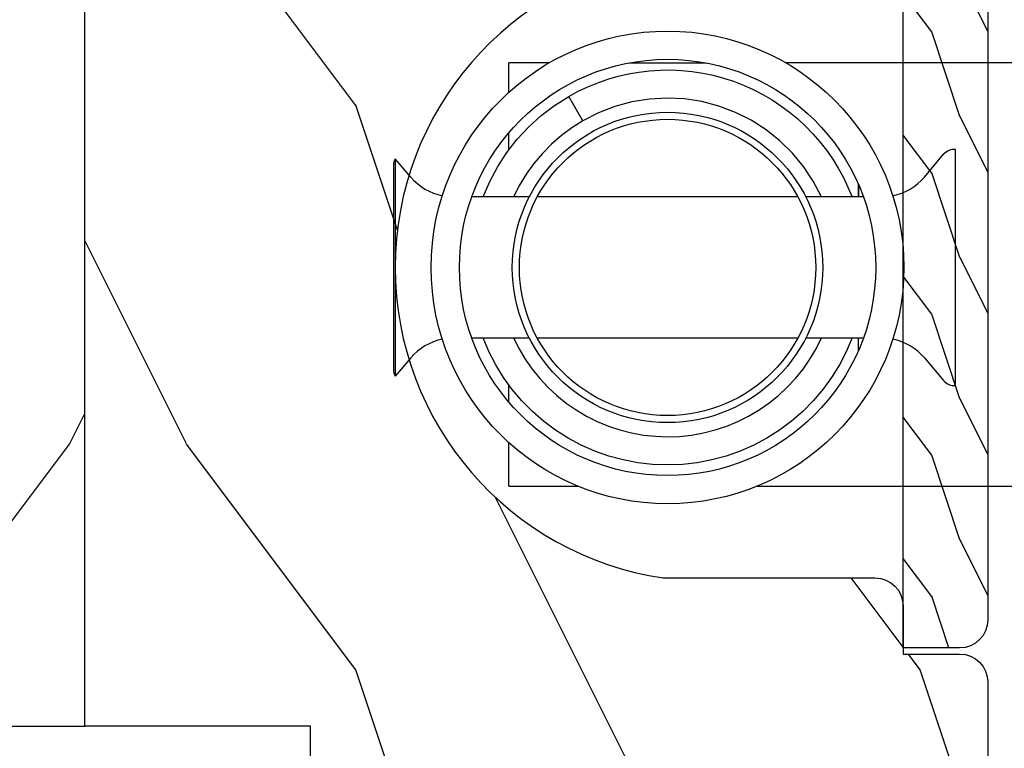
# Model space of a CAD drawing. Units: millimetres. Extents: x 986 to 21577, y -2147 to 1288.
# Drawn here: x 3736 to 3771, y 295 to 321 of the extents above; entities that cross this region are included whole.
import ezdxf

# ---------------------------------------------------------------- set-up
doc = ezdxf.new("R2010")
doc.units = ezdxf.units.MM
doc.header["$MEASUREMENT"] = 0
doc.header["$PDMODE"] = 3
doc.layers.add('Dimensions - Cotes', color=7, linetype='Continuous')
doc.styles.add('Century-10', font='GOTHIC.TTF', dxfattribs={"height": 10})
doc.dimstyles.new('1-1', dxfattribs={"dimtxt": 10, "dimasz": 10, "dimexe": 10, "dimexo": 10, "dimgap": 10, "dimtad": 0, "dimtih": 1, "dimtoh": 1, "dimdec": 1, "dimzin": 0, "dimdsep": 46, "dimtxsty": 'Century-10', "dimcen": 0, "dimadec": 1, "dimazin": 0, "dimtfac": 1, "dimtdec": 1, "dimtofl": 0, "dimtmove": 0, "dimatfit": 3, "dimfxl": 0, "dimtolj": 1, "dimtzin": 0, "dimarcsym": 0})

# ---------------------------------------------------------------- blocks, each defined once
blk = doc.blocks.new('XL-008')
h = blk.add_hatch()
h.set_pattern_fill('WOOD1', color=1, scale=20, style=0, pattern_type=2)
h.set_pattern_definition([(216.8699, (-57.91089983291829, -71.95712282085655), (59.99999835648904, 40.00000246526633), [10, -90]), (206.5651, (-45.91089983291829, -77.95712282085655), (-19.99998315881815, -20.00002618792761), [22.36068, -22.36068]), (198.4349, (-45.91089983291829, -87.95712282085655), (-40.00000869185922, -19.99996806445416), [12.64912, -50.59644])])
edge = h.paths.add_edge_path()
edge.add_line((121.8700000000003, 7.999999999999986), (121.8700000000003, -1.4210854715202e-14))
edge.add_line((121.8700000000003, -1.4210854715202e-14), (141.6000000000004, -1.4210854715202e-14))
edge.add_line((141.6000000000004, -1.4210854715202e-14), (141.6000000000003, 31.99999999999997))
edge.add_line((141.6000000000003, 31.99999999999997), (135.9000000000005, 32))
edge.add_line((135.9000000000005, 32), (135.9000000000005, 24.49999999999997))
edge.add_line((135.9000000000005, 24.49999999999997), (132.9000000000006, 24.49999999999997))
edge.add_line((132.9000000000006, 24.49999999999997), (132.9000000000006, 31.99999999999999))
edge.add_line((132.9000000000006, 31.99999999999999), (117.3200000000002, 31.99999999999999))
edge.add_arc((117.3200000000001, 31.00000000000004), 0.9999999999999503, 89.99999999999838, 180.0000000000029)
edge.add_line((116.3200000000002, 30.99999999999999), (116.3200000000001, 28.99999999999999))
edge.add_line((116.3200000000001, 28.99999999999999), (114.6200000000003, 28.99999999999999))
edge.add_arc((114.6200000000003, 28.00000000000004), 0.9999999999999503, 89.99999999999838, 180.0000000000029)
edge.add_line((113.6200000000004, 27.99999999999999), (113.6200000000003, 20.49999999999999))
edge.add_arc((102.6200000000003, 22.11842105263158), 11.11842105263158, 188.3698322502369, 351.6301677497632, ccw=False)
edge.add_line((91.62000000000035, 20.49999999999998), (91.62000000000035, 27.99999999999997))
edge.add_arc((90.62000000000035, 27.99999999999996), 1, 0, 89.99999999999959)
edge.add_line((90.62000000000035, 28.99999999999996), (88.92000000000007, 28.99999999999997))
edge.add_line((88.92000000000007, 28.99999999999997), (88.92000000000007, 30.99999999999997))
edge.add_arc((87.92000000000007, 30.99999999999996), 1, 0, 89.99999999999959)
edge.add_line((87.92000000000007, 31.99999999999996), (72.30000000000018, 31.99999999999999))
edge.add_line((72.30000000000018, 31.99999999999999), (72.30000000000018, 24.49999999999999))
edge.add_line((72.30000000000018, 24.49999999999999), (69.30000000000018, 24.49999999999999))
edge.add_line((69.30000000000018, 24.49999999999999), (69.30000000000018, 31.99999999999999))
edge.add_line((69.30000000000018, 31.99999999999999), (53.68000000000029, 31.99999999999999))
edge.add_arc((53.6800000000003, 30.99999999999998), 1.000000000000004, 90.0000000000004, 179.9999999999998)
edge.add_line((52.68000000000029, 30.99999999999999), (52.68000000000029, 29))
edge.add_line((52.68000000000029, 29), (50.98000000000002, 29))
edge.add_arc((50.98000000000003, 28), 1.000000000000004, 90.0000000000004, 179.9999999999998)
edge.add_line((49.98000000000002, 28), (49.98000000000002, 20.50000000000001))
edge.add_arc((38.98000000000002, 22.11842105263159), 11.11842105263158, 188.3698322502369, 351.6301677497632, ccw=False)
edge.add_line((27.98000000000002, 20.5), (27.98000000000002, 28))
edge.add_arc((26.98000000000002, 28), 1, 0, 90)
edge.add_line((26.98000000000002, 29), (25.2800000000002, 29))
edge.add_line((25.2800000000002, 29), (25.2800000000002, 31))
edge.add_arc((24.2800000000002, 31), 1, 0, 90)
edge.add_line((24.2800000000002, 32), (8.699999999999804, 32.00000000000001))
edge.add_line((8.699999999999804, 32.00000000000001), (8.699999999999804, 24.49999999999999))
edge.add_line((8.699999999999804, 24.49999999999999), (5.699999999999804, 24.5))
edge.add_line((5.699999999999804, 24.5), (5.699999999999818, 32))
edge.add_line((5.699999999999818, 32), (0, 32))
edge.add_line((0, 32), (0, -1.4210854715202e-14))
edge.add_line((0, -1.4210854715202e-14), (19.73000000000002, -1.4210854715202e-14))
edge.add_line((19.73000000000002, -1.4210854715202e-14), (19.73000000000002, 7.999999999999986))
edge.add_line((19.73000000000002, 7.999999999999986), (22.73000000000002, 7.999999999999986))
edge.add_line((22.73000000000002, 7.999999999999986), (22.73000000000002, -1.4210854715202e-14))
edge.add_line((22.73000000000002, -1.4210854715202e-14), (55.23000000000002, -1.4210854715202e-14))
edge.add_line((55.23000000000002, -1.4210854715202e-14), (55.23000000000002, 7.999999999999986))
edge.add_line((55.23000000000002, 7.999999999999986), (58.23000000000002, 7.999999999999986))
edge.add_line((58.23000000000002, 7.999999999999986), (58.23000000000002, -1.4210854715202e-14))
edge.add_line((58.23000000000002, -1.4210854715202e-14), (118.8700000000003, -1.332267629550188e-14))
edge.add_line((118.8700000000003, -1.332267629550188e-14), (118.8700000000004, 7.999999999999987))
edge.add_line((118.8700000000004, 7.999999999999987), (121.8700000000003, 7.999999999999986))
at = {"color": 4}
blk.add_lwpolyline([(72.30000000000018, 31.99999999999999), (87.92000000000007, 31.99999999999999, -0.414213562373095), (88.92000000000007, 30.99999999999999), (88.92000000000007, 28.99999999999999), (90.62000000000035, 28.99999999999999, -0.414213562373095), (91.62000000000035, 27.99999999999999), (91.62000000000035, 20.49999999999999, 0.8636363636363632), (113.6200000000003, 20.49999999999999), (113.6200000000003, 27.99999999999999, -0.414213562373095), (114.6200000000003, 28.99999999999999), (116.3200000000002, 28.99999999999999), (116.3200000000002, 30.99999999999999, -0.414213562373095), (117.3200000000002, 31.99999999999999), (132.9000000000005, 31.99999999999999)], format="xyb", dxfattribs=at)
blk.add_lwpolyline([(121.8700000000003, 7.999999999999986), (118.8700000000003, 7.999999999999986), (118.8700000000003, -2.842170943040401e-14), (86.37000000000035, -1.4210854715202e-14), (86.37000000000035, 7.999999999999986), (83.37000000000035, 7.999999999999986), (83.37000000000035, 0), (58.23000000000002, 0)], dxfattribs=at)
blk = doc.blocks.new('Q-108-b')
at = {"color": 3}
for p, q in [((1.432238997355569, 1.307398633798584e-12), (0, -1.4210854715202e-14)), ((0, -1.045042114443049), (0, 0)), ((4.272784726868792, 2.827960088325199e-12), (6.976948183463549, 2.813749233609997e-12)), ((9.909989845754524, 1.13686837721616e-12), (9.817493912976772, 1.236344360222574e-12)), ((13.7151417512377, 2.842170943040401e-13), (9.909989845754524, 1.108446667785756e-12)), ((90.79691142861282, 2.557953848736361e-13), (13.71514175123775, 2.842170943040401e-13)), ((2.624866455168842, -2.05384757713496), (2.124866455169297, -1.187822173350256)), ((0, -3.083361383403513), (0, -2.480146505233307)), ((15.82486645516661, -11.433788514452), (15.82486645516661, -3.066211485227711)), ((-4.025342526376903, -3.396812962729712), (-4.025342526376903, -11.10318703695)), ((-3.474131230670878, -4.045296840030943), (-4.025342526376903, -3.396812962729683)), ((14.72386414100419, -4.045296840030957), (15.40746684252491, -3.241058367653636)), ((-4.08805064439639, -3.639250191624015), (-4.08805064439639, -10.8607498080557)), ((12.39094616270575, -4.750000000000995), (12.39094616270575, -4.315585170563793)), ((12.39356296013887, -4.321626283486353), (12.39356296013887, -4.750000000000441)), ((0.7258869696000829, -4.749999999839872), (-1.313478088022748, -4.749999999839872)), ((10.24141278332115, -4.749999999839872), (1.008320127011586, -4.749999999839872)), ((12.56321099835509, -4.749999999839872), (10.52384594073271, -4.749999999839872)), ((0.7258869696000261, -9.749999999839844), (-1.313478088022748, -9.749999999839844)), ((10.24141278332121, -9.749999999839844), (1.00832012701153, -9.749999999839844)), ((12.56321099835509, -9.749999999839858), (10.52384594073271, -9.749999999839844)), ((12.39094616270575, -10.18441482943827), (12.39094616270575, -9.750000000000995)), ((12.39356296013887, -10.1783737165146), (12.39356296013887, -9.75000000000044)), ((-3.474131230670878, -10.45470315964873), (-4.025342526376903, -11.10318703694999)), ((14.72386414100419, -10.45470315964873), (15.40746684252491, -11.25894163202605)), ((0, -12.01985349476843), (0, -11.41663861663031)), ((0, -15), (0, -13.4549578855587)), ((0, -15), (2.450260180364012, -14.99999999999775)), ((8.799472729968386, -14.99999999999783), (9.909989845754524, -14.99999999999886)), ((9.909989845754524, -14.99999999999889), (13.7151417512377, -14.99999999999972)), ((13.7151417512377, -14.99999999999967), (90.79691142861282, -14.99999999999972))]:
    blk.add_line(p, q, dxfattribs=at)
at = {"color": 3, "flags": 128}
for points in [[(2.124866514770815, -1.187821984134217), (2.456699579326937, -1.008198022685548), (2.798787921039889, -0.8463660477023467), (3.149591355888674, -0.7029078005175933), (3.507569699852297, -0.5784032343249805), (3.871182917921374, -0.4734340904574879), (4.238890826074908, -0.3885809181552418), (4.610606476037333, -0.3240422008853443), (4.986358478038142, -0.279633164249006), (5.364503885923455, -0.2554146049838693), (5.743398300676176, -0.2514491079669625), (6.121397211520502, -0.2677986620288664), (6.496859832970927, -0.3045252560001188), (6.869868233172724, -0.3618029354434782), (7.24025484856827, -0.4394218920093351), (7.606439112989733, -0.5369249580722624), (7.966840534775088, -0.6538525818210417), (8.319878845779726, -0.7897464035373503), (8.663994937507937, -0.9441576002460437), (8.999400108425448, -1.117340683780284), (9.325812726585696, -1.308936834178553), (9.64187678632004, -1.518013238750086), (9.946236878006289, -1.743637680850611), (10.23753729399903, -1.984877347789393), (10.51446703013642, -2.240841150127039), (10.77728030022843, -2.511929631076455), (11.0256880217479, -2.797567307792306), (11.25869688328964, -3.096441685996666), (11.47531446751816, -3.407240867458), (11.67454716500504, -3.728652655921593), (11.85545262631638, -4.059470057330742), (12.01819297608597, -4.400264978252068), (12.16273721989853, -4.750182390056281)], [(-0.9129500693394448, -4.750203400693835), (-0.6761777705265786, -4.201661407791079), (-0.3945583409382607, -3.676973640762284), (-0.06867948237197652, -3.178336679779008), (0.299479930965731, -2.707714199863403), (0.7057946616099571, -2.27007573827359), (1.146358519165346, -1.870178937755568), (1.620715826122591, -1.508796572528823), (2.125127285091708, -1.188273191295622)], [(11.07917663392288, -4.750021010480538), (10.78968223866684, -4.197000324569359), (10.44403669175369, -3.676103412948265), (10.04771050748093, -3.195604145370126), (9.602407186596224, -2.758467554889307), (9.113479822246859, -2.36884897931634), (8.588644235699007, -2.033114194713207), (8.030817180244753, -1.753967165790172), (7.445813088981936, -1.533373951755124), (6.843018054334948, -1.374960303149777), (6.226669407753775, -1.280650853953915), (5.602176703816781, -1.250435471377912), (4.979598119227717, -1.284799933276702), (4.364328950016329, -1.384276509128142), (3.760760992138216, -1.547361969790984), (3.178586631386111, -1.771351456485306), (2.624866335956881, -2.053847670398255)], [(2.624871700374911, -2.053856611095426), (2.234240441887209, -2.299888789497359), (1.863670020668337, -2.575427651248916), (1.514241068928072, -2.87998294814679), (1.188702850906679, -3.210806011997192), (0.8899560266421531, -3.564978599391907), (0.6205260449336265, -3.940044998966172), (0.3803449564860557, -4.336098491989091), (0.1709246331141685, -4.75018998964876)], [(12.16279026803238, -9.749837875209536), (11.95636030968888, -10.23508822902271), (11.71438869771225, -10.70195233806203), (11.43678602513535, -11.15059292300771), (11.12594601449234, -11.57791143640111), (10.78450736340744, -11.98030865176747), (10.41488405999405, -12.35441899283956), (10.01693186101181, -12.70012593253684), (9.59323701199753, -13.01577603801323), (9.147437184421847, -13.29878425582481), (8.68315365847809, -13.54657387717796), (8.201009004680941, -13.75837302192284), (7.702827721206972, -13.93386697753503), (7.19287645754082, -14.07174682601527), (6.675421788661311, -14.17070364936427), (6.152665063111613, -14.22984874232844), (5.625094833542221, -14.24945032580928), (5.097081034748385, -14.22961986049252), (4.573085352151224, -14.17045748218138), (4.056550680963824, -14.07192206367094), (3.547292321293185, -13.93406367286283), (3.048977523414919, -13.7582645414694), (2.5658097558902, -13.54602372630676), (2.101696401207278, -13.29868769630035), (1.656698554127047, -13.0160841940268), (1.233153610794375, -12.70022964461884), (0.8345800333903526, -12.35386884196839), (0.4644822770045494, -11.9797346590384), (0.1237576895640586, -11.57818740590655), (-0.1867538994862343, -11.15090614541614), (-0.4645783013417031, -10.70160514100635), (-0.7072401351048256, -10.23399746402347), (-0.9132707423283364, -9.749919533573035)], [(0.1707976752207969, -9.749867975555304), (0.3631555729792808, -10.13275867684925), (0.582230060665438, -10.50102239831531), (0.8263036304400657, -10.85189050420367), (1.094496219723055, -11.18368661388003), (1.386737793056795, -11.49651861175141), (1.700746386616061, -11.78828155978761), (2.034150331585238, -12.05676740392289), (2.384716241924593, -12.2998646496161), (2.752616673080752, -12.5174770353659), (3.135991066067049, -12.70890271648008), (3.531893163292239, -12.8727904556616), (3.9373758130954, -13.00779199584562), (4.350847273437807, -13.11301565154631), (4.772231101362536, -13.18865573390561), (5.198418132333586, -13.23438799365597), (5.62618632988449, -13.24986016734675), (6.052508174745867, -13.23471283896998), (6.477503150074313, -13.18877732738093), (6.899197816221545, -13.1126103399618), (7.314422696201632, -13.00688958152368), (7.720008462040255, -12.87229514106347), (8.11421212491257, -12.70904397948814), (8.497046797840426, -12.51736736281944), (8.865808814136813, -12.29887104018761), (9.217703610031435, -12.05519682153296), (9.550109773247073, -11.78785061820578), (9.863058298199007, -11.49661427720616), (10.15525457200272, -11.18315464242528), (10.42456385430557, -10.84991073592732), (10.66884991463883, -10.49932038768361), (10.88685807522995, -10.13253039105962), (11.07880887326462, -9.749810606084552)]]:
    blk.add_lwpolyline(points, dxfattribs=at)
at = {"color": 3}
for centre, radius in [((5.624866455166341, -7.249999999837655), 8.374999999999996), ((5.624866455166341, -7.249999999837655), 7.374999999999998), ((5.624866455166341, -7.24999999983811), 5.499999999999971), ((5.624866455166341, -7.24999999983811), 5.249999999999972)]:
    blk.add_circle(centre, radius, dxfattribs=at)
for centre, radius, start, end in [((15.78843650140465, -3.564882577701411), 0.4999999999999976, 85.8217324594019, 139.6354634269039), ((-3.588050644396446, -3.639250191624029), 0.4999999999999977, 150.9957524466539, 180), ((-1.950252595151937, -2.749999999839872), 1.999999999999991, 220.3645365730967, 258.3177886331536), ((13.1999855054853, -2.749999999839886), 1.99999999999999, 281.6822113668198, 319.6354634269033), ((-1.950252595151937, -11.7499999998398), 1.99999999999999, 101.6822113668464, 139.6354634269033), ((13.1999855054853, -11.74999999983982), 1.999999999999992, 40.36453657309674, 78.31778863317682), ((-3.588050644396446, -10.86074980805566), 0.4999999999999974, 180, 209.0042475533458), ((15.78843650140465, -10.93511742197832), 0.4999999999999978, 220.3645365730961, 274.1782675405981)]:
    blk.add_arc(centre, radius, start, end, dxfattribs=at)
blk = doc.blocks.new('XL-002')
h = blk.add_hatch()
h.set_pattern_fill('WOOD1', color=1, scale=5, style=0, pattern_type=2)
h.set_pattern_definition([(216.8699, (-15.53669246716316, -46.52636076370814), (14.99999958912226, 10.00000061631658), [2.5, -22.5]), (206.5651, (-12.53669246716316, -48.02636076370814), (-4.999995789704538, -5.000006546981903), [5.59017, -5.59017]), (198.4349, (-12.53669246716316, -50.52636076370814), (-10.00000217296481, -4.99999201611354), [3.16228, -12.64911])])
edge = h.paths.add_edge_path()
edge.add_line((27, 1.999999999999986), (27, 0))
edge.add_line((27, 0), (0, 0))
edge.add_line((0, 0), (0, 1.999999999999986))
edge.add_arc((1, 1.999999999999986), 1, 90, 180, ccw=False)
edge.add_line((1, 2.999999999999986), (26, 2.999999999999986))
edge.add_arc((26, 1.999999999999986), 1, 0, 90, ccw=False)
at = {"color": 4}
blk.add_lwpolyline([(27, 1.999999999999986), (27, 0), (0, 0), (0, 1.999999999999986, -0.414213562373095), (1, 2.999999999999986), (26, 2.999999999999986, -0.414213562373095)], format="xyb", close=True, dxfattribs=at)
blk = doc.blocks.new('CF-015')
at = {"linetype": 'Continuous'}
h = blk.add_hatch(dxfattribs=at)
h.set_pattern_fill('HONEY', color=30, scale=3, style=0)
h.set_pattern_definition([(0, (-351.0909048962999, -18.94181885961164), (0.5625, 0.3247595264191645), [0.375, -0.75]), (120, (-351.0909048962999, -18.94181885961164), (-0.5624999999999998, 0.3247595264191646), [0.3749999999999998, -0.7499999999999996]), (59.99999999999999, (-351.0909048962999, -18.94181885961164), (1.249000902703301e-16, 0.649519052838329), [-0.75, 0.375])])
h.paths.add_polyline_path([(-2.849294696614891, 0.03917424951276161, 0.4296339059668366), (-3.259705719549629, -0.3502912690415343), (-3.259705719549629, -0.6734012064010599), (-0.2097057195495609, -0.6734012064010599), (-0.2097057195495609, -1.373401206401063), (-2.276182785923936, -1.373401206401063, 0.5599624362211681), (-2.543511476692117, -1.809545876117262), (-2.259705719549629, -1.973401206401029), (-2.259705719549629, -2.973401206401057), (-2.675318467647344, -3.213355338393889), (-2.859093630767575, -6.085854279896395, 0.6527492902675694), (-2.371409678839882, -6.338556211635812), (-0.5399321473900045, -5.179255816555276, -0.6598314043923716), (-0.3126335988172286, -5.33549077364534, 0.6747076644260509), (-0.1518394205756977, -4.920452252296322), (-0.6872068434698235, -4.418382245947228, -0.699156743432908), (0.1301919495354014, -2.500240212490517), (6.496799268454936, -2.833899963642246, 0.429633905966836), (7.170294280450435, -2.194777061399286), (7.170294280450435, 0.941125728039296, 0.1989123673796603), (6.982842620409826, 1.39367406799871), (2.684874848439676, 5.691641839968788, 1), (1.214092743571655, 4.220859735100767), (4.901649573248676, 0.5333029054239091, -0.697025319636186), (4.225914884318627, -0.9321461699572993), (2.815868934816763, -0.2577243956856208)])
h = blk.add_hatch(dxfattribs=at)
h.set_pattern_fill('ANSI31', color=30)
h.set_pattern_definition([(45, (-376.2159048729483, -50.11873340933349), (-0.08838834764831843, 0.08838834764831845), [])])
edge = h.paths.add_edge_path()
edge.add_line((-2.675318467647344, -3.213355338393889), (-2.259705719549629, -2.973401206401057))
edge.add_line((-2.259705719549629, -2.973401206401057), (-2.259705719549629, -1.973401206401029))
edge.add_line((-2.259705719549629, -1.973401206401029), (-2.584010390623689, -1.786163817256984))
edge.add_line((-2.584010390623689, -1.786163817256984), (-2.57557069714187, -1.65424713068483))
edge.add_arc((-2.27618278592395, -1.673401206401014), 0.2999999999999513, 90.00000000000819, 176.3393510621065, ccw=False)
edge.add_line((-2.276182785923993, -1.373401206401063), (-0.2097057195495609, -1.373401206401063))
edge.add_line((-0.2097057195495609, -1.373401206401063), (-0.2097057195495609, -0.6734012064010599))
edge.add_line((-0.2097057195495609, -0.6734012064010599), (-3.259705719549629, -0.6734012064010599))
edge.add_line((-3.259705719549629, -0.6734012064010599), (-3.259705719549629, -6.873401206401049))
edge.add_arc((-2.959705719549594, -6.873401206401037), 0.3000000000000353, 180.0000000000022, 305)
edge.add_line((-2.78763278864426, -7.119146819687764), (-0.3736692540969671, -5.428871355834325))
edge.add_arc((-0.4597057195496138, -5.305998549190985), 0.1499999999999868, 304.9999999999988, 482.3332546698646)
edge.add_line((-0.5399321473900045, -5.179255816555276), (-2.371409678839882, -6.338556211635812))
edge.add_arc((-2.55970571954962, -6.105008355612617), 0.2999999999999897, 176.3393510620956, 308.8772111380795, ccw=False)
edge.add_line((-2.859093630767575, -6.085854279896374), (-2.675318467647344, -3.213355338393889))
at = {"color": 30}
for points in [[(-0.07659289177092887, -4.840215353659666, -0.476109889720522), (-0.1152619125178944, -5.382217792095652), (-2.724539380645638, -7.209253544559552, -0.606814896314582), (-3.369705719549643, -6.873401206401049), (-3.369705719549643, -0.350291269041513, -0.4296339059668355), (-2.843537741428122, 0.1490234983357723), (2.843537741428122, -0.1490234983357723), (4.254285774245886, -0.8237810774624066, 0.6872809586016149), (4.823867827318054, 0.4555211594934363), (1.136310997641203, 4.143077989170258, -0.999999999999998), (2.762656594370242, 5.769423585899311), (7.060624366340335, 1.471455813929275, -0.1989123673796605), (7.280294280450448, 0.9411257280393599), (7.280294280450448, -2.194777061399314, -0.4296339059668355), (6.491042313268167, -2.943749212465242), (0.1244349943486895, -2.610089461313528, 0.6991567434328761), (-0.6119603146649979, -4.33814534731048)], [(-0.1518394205756977, -4.920452252296322, -0.4761098897205233), (-0.1783553205164026, -5.292111067223864), (-2.78763278864426, -7.119146819687749, -0.6068148963145855), (-3.259705719549629, -6.873401206401049), (-3.259705719549629, -0.350291269041513, -0.4296339059668409), (-2.849294696614834, 0.03917424951276161), (2.815868934816763, -0.2577243956856208), (4.225914884318627, -0.9321461699572993, 0.6970253196362174), (4.901649573248619, 0.5333029054239589), (1.214092743571655, 4.220859735100781, -1), (2.684874848439676, 5.691641839968774), (6.98284262040977, 1.393674067998752, -0.198912367379659), (7.170294280450435, 0.9411257280393599), (7.170294280450435, -2.194777061399314, -0.4296339059668382), (6.496799268454879, -2.833899963642246), (0.1301919495354014, -2.500240212490517, 0.6991567434328787), (-0.6872068434698804, -4.418382245947164)], [(-2.675318467647344, -3.213355338393889), (-2.259705719549629, -2.973401206401057), (-2.259705719549629, -1.973401206401029), (-2.584010390623689, -1.786163817256984), (-2.57557069714187, -1.65424713068483, -0.395621926672469), (-2.276182785923993, -1.373401206401063), (-0.2097057195495609, -1.373401206401063), (-0.2097057195495609, -0.6734012064010599), (-3.259705719549629, -0.6734012064010599), (-3.259705719549629, -6.873401206401049, 0.6068148963145823), (-2.78763278864426, -7.119146819687764), (-0.3736692540969671, -5.428871355834325, 0.976994902937314), (-0.5399321473900045, -5.179255816555276), (-2.371409678839882, -6.338556211635812, -0.6527492902675907), (-2.859093630767575, -6.085854279896374)]]:
    blk.add_lwpolyline(points, format="xyb", close=True, dxfattribs=at)
blk = doc.blocks.new('*D193')
at = {"layer": 'Defpoints', "color": 0, "transparency": 16777216}
for p in [(3654.940750880412, 301.1048708039709), (3822.000435720384, 301.1048708039655), (3822.000435720384, 207.6452657747957)]:
    blk.add_point(p, dxfattribs=at)
at = {"layer": 'Dimensions - Cotes', "color": 0, "lineweight": -2, "transparency": 16777216}
for p, q in [((3654.940750880412, 291.1048708039709), (3654.940750880412, 197.6452657747957)), ((3822.000435720384, 291.1048708039655), (3822.000435720384, 197.6452657747957)), ((3664.940750880412, 207.6452657747957), (3684.18145199057, 207.6452657747957)), ((3812.000435720384, 207.6452657747957), (3793.685190943664, 207.6452657747957))]:
    blk.add_line(p, q, dxfattribs=at)
at = {"layer": 'Dimensions - Cotes', "color": 0, "transparency": 16777216}
for points in [[(3664.940750880412, 209.3119324414624), (3664.940750880412, 205.9785991081291), (3654.940750880412, 207.6452657747957)], [(3812.000435720384, 209.3119324414624), (3812.000435720384, 205.9785991081291), (3822.000435720384, 207.6452657747957)]]:
    blk.add_solid(points, dxfattribs=at)
at = {"layer": 'Dimensions - Cotes', "color": 0, "transparency": 16777216, "insert": (3738.933321467117, 207.6452657747957), "char_height": 10, "attachment_point": 5, "style": 'Century-10'}
blk.add_mtext('\\A1;167.1 [6 9/16"]', dxfattribs=at)

msp = doc.modelspace()

# ---------------------------------------------------------------- block references
at = {"xscale": -1}
for name, p, rotation in [('XL-008', (3738.470593300398, 414.8204361603284), 90.00000000000007), ('CF-015', (3772.670928889445, 293.920603566621), 90)]:
    msp.add_blockref(name, p, dxfattribs=dict(at, rotation=rotation))
at = {"rotation": 269.9999999999999}
for name, p in [('XL-008', (3738.470593300398, 414.8204361603284)), ('XL-002', (3767.470593300398, 325.7177255126181))]:
    msp.add_blockref(name, p, dxfattribs=at)
msp.add_blockref('Q-108-b', (3753.495935826775, 319.4504361601676))

# ---------------------------------------------------------------- dimensions: what is measured, and where the dimension line sits
at = {"layer": 'Dimensions - Cotes'}
dim = msp.add_linear_dim(base=(3822.000435720384, 207.6452657747957), p1=(3654.940750880412, 301.1048708039709), p2=(3822.000435720384, 301.1048708039655), dimstyle='1-1', dxfattribs=at)
dim.commit()
dim.dimension.update_dxf_attribs({"geometry": '*D193', "text_midpoint": (3738.933321467117, 207.6452657747957), "dimtype": 160})

doc.saveas('drawing.dxf')
